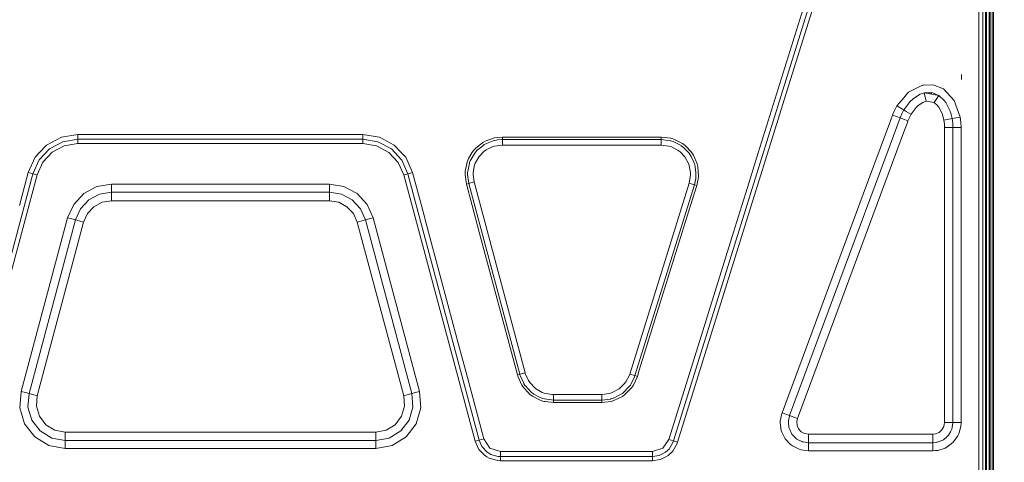
# Model space of a CAD drawing. Units: millimetres. Extents: x -1525 to 1877, y 168 to 4077.
# Drawn here: x -276 to 1077, y 1627 to 2234 of the extents above; entities that cross this region are included whole.
import ezdxf

# ---------------------------------------------------------------- set-up
doc = ezdxf.new("R2010")
doc.units = ezdxf.units.MM
doc.layers.add('1', color=7, linetype='Continuous', true_color=0xffffff)
doc.styles.add('blockfont', font='simplex.shx')
doc.dimstyles.get("Standard").update_dxf_attribs({"dimtxt": 0.18, "dimasz": 0.18, "dimexe": 0.18, "dimexo": 0.0625, "dimgap": 0.09, "dimtad": 0, "dimtih": 1, "dimtoh": 1, "dimdec": 4, "dimzin": 0, "dimdsep": 46, "dimtxsty": 'Standard', "dimcen": 0.09, "dimadec": 0, "dimazin": 0, "dimtfac": 1, "dimtdec": 4, "dimtofl": 0, "dimtmove": 0, "dimatfit": 3, "dimfxl": 1, "dimtolj": 1, "dimtzin": 0, "dimarcsym": 0})

# ---------------------------------------------------------------- blocks, each defined once
blk = doc.blocks.new('_U0')
at = {"layer": '1', "color": 18, "lineweight": 13}
for p, q in [((1.5875, 3750.201314), (1751.669189, 3750.201314)), ((1748.494189, 3750.201314), (1748.494189, 2624.375679)), ((1645.160855, 2522.788179), (1620.160855, 2522.788179)), ((1620.160855, 2522.788179), (1620.160855, 2429.038179)), ((1876.827522, 2522.788179), (1851.827522, 2522.788179)), ((1876.827522, 2429.038179), (1876.827522, 2522.788179)), ((1620.160855, 2429.038179), (1645.160855, 2429.038179)), ((1748.494189, 1301.625043), (1748.494189, 2427.450679)), ((1851.827522, 2429.038179), (1876.827522, 2429.038179)), ((414.337506, 1301.625043), (1751.669189, 1301.625043))]:
    blk.add_line(p, q, dxfattribs=at)
at = {"layer": '1', "color": 18, "lineweight": 70}
for points in [[(1748.494189, 3750.201314), (1761.891648, 3700.201364), (1735.096729, 3700.201265)], [(1748.494189, 1301.625043), (1735.096729, 1351.624994), (1761.891648, 1351.625092)]]:
    blk.add_solid(points, dxfattribs=at)
at = {"layer": '1', "color": 18, "linetype": 'Continuous', "lineweight": 13, "char_height": 50, "attachment_point": 7, "line_spacing_factor": 0.903614, "style": 'blockfont'}
for s, insert in [('\\W1.3125;96.4', (1644.685855, 2558.892345)), ('\\W1.1743;2449', (1644.685855, 2437.017345))]:
    blk.add_mtext(s, dxfattribs=dict(at, insert=insert))

msp = doc.modelspace()

# ---------------------------------------------------------------- linework, layer by layer
at = {"layer": '1', "color": 18, "linetype": 'Continuous', "lineweight": 13}
for p, q in [((1062.000096, 3119.199961), (1062.000096, 1560.999989)), ((1047.15091, 3077.081412), (1047.15091, 1882.773602)), ((1050.784886, 1554.825306), (1050.784886, 3081.601828)), ((1057.094157, 1554.825306), (1057.094157, 3071.511954)), ((1057.357609, 1554.825306), (1057.357609, 3071.511954)), ((1060.086071, 1554.825306), (1060.086071, 3071.511954)), ((1041.806996, 2623.728305), (1041.806996, 2152.235985)), ((883.133498, 2492.308646), (622.490585, 1655.830264)), ((773.003995, 2161.175728), (844.598234, 2390.942335)), ((1052.184165, 2069.227695), (1052.184165, 2326.429128)), ((1056.118548, 2069.227695), (1056.118548, 2326.429128)), ((783.300698, 2152.235985), (817.435205, 2261.7836)), ((773.003995, 2161.175728), (738.763273, 2051.287412)), ((759.840846, 2076.946497), (783.300698, 2152.235985)), ((1017.999947, 2152.235985), (1017.999947, 2159.15783)), ((1017.999947, 2159.15783), (1017.999947, 2152.235985)), ((1041.806996, 2076.946497), (1041.806996, 2152.235985)), ((944.999993, 2134.533405), (964.301586, 2144.436836)), ((964.301586, 2144.436836), (964.438394, 2144.441108)), ((964.438396, 2144.441108), (965.837923, 2144.484806)), ((965.837933, 2144.484806), (979.298413, 2144.90509)), ((993.195236, 2139.248132), (979.298413, 2144.90509)), ((993.195236, 2139.248132), (1007.726729, 2123.449087)), ((929.320276, 2115.991354), (939.140197, 2127.603903)), ((939.140201, 2127.603907), (939.140205, 2127.603913)), ((939.140207, 2127.603915), (941.698852, 2130.629641)), ((941.698868, 2130.629659), (941.69887, 2130.629662)), ((941.698871, 2130.629663), (944.454286, 2133.888079)), ((944.454304, 2133.8881), (944.999993, 2134.533405)), ((947.47448, 2121.76609), (951.055586, 2125.171661)), ((952.098668, 2125.846147), (951.055586, 2125.171661)), ((952.098668, 2125.846147), (961.263895, 2131.77371)), ((961.263895, 2131.77371), (964.59702, 2132.904626)), ((964.597021, 2132.904626), (965.990648, 2133.377478)), ((965.990658, 2133.377482), (966.841817, 2133.666277)), ((966.873646, 2133.677005), (966.841817, 2133.666277)), ((966.873646, 2133.677005), (967.099309, 2133.70943)), ((966.873646, 2133.677005), (969.534993, 2122.332334)), ((977.421403, 2134.453058), (967.099309, 2133.70943)), ((967.099309, 2133.70943), (987.040162, 2130.055666)), ((972.812117, 2134.113929), (977.153301, 2132.960081)), ((977.421403, 2134.453058), (987.040162, 2130.055666)), ((987.040162, 2130.055666), (980.597794, 2120.345592)), ((987.040162, 2130.055666), (987.06466, 2130.033016)), ((994.415164, 2123.278618), (987.06466, 2130.033016)), ((929.320276, 2115.991354), (925.949633, 2109.700679)), ((929.320276, 2115.991354), (936.748385, 2111.539125)), ((938.809156, 2110.303878), (935.937703, 2104.939699)), ((938.809156, 2110.303878), (936.748385, 2111.539125)), ((938.809156, 2110.303878), (939.367914, 2111.042986)), ((938.809156, 2110.303878), (939.382805, 2109.960046)), ((939.367916, 2111.042987), (941.921733, 2114.421094)), ((941.921733, 2114.421095), (947.47448, 2121.76609)), ((948.80408, 2104.313135), (955.884695, 2113.70039)), ((955.884695, 2113.70039), (958.672285, 2116.352796)), ((958.672285, 2116.352796), (964.769973, 2120.326112)), ((964.769975, 2120.326113), (965.995967, 2121.124983)), ((966.158357, 2121.180383), (965.995967, 2121.124983)), ((969.534993, 2122.332334), (966.158366, 2121.180386)), ((969.660819, 2122.361183), (969.534993, 2122.332334)), ((969.660819, 2122.361183), (980.597794, 2120.345592)), ((980.597794, 2120.345592), (985.396564, 2115.899324)), ((985.396564, 2115.899324), (985.681385, 2115.521517)), ((985.681391, 2115.521509), (986.786485, 2114.055633)), ((991.259217, 2105.354309), (986.786485, 2114.055633)), ((994.415164, 2123.278618), (996.351361, 2120.711565)), ((996.351361, 2120.711565), (997.914851, 2117.684602)), ((1002.170384, 2109.445333), (997.914851, 2117.684602)), ((1007.726729, 2123.449087), (1016.093552, 2100.408554)), ((923.195362, 2103.181839), (918.465301, 2090.436728)), ((933.566928, 2099.332571), (919.839615, 2062.344317)), ((923.195362, 2103.181839), (923.821669, 2104.664189)), ((923.66576, 2103.007257), (923.195362, 2103.181839)), ((933.566928, 2099.332571), (923.665803, 2103.007241)), ((923.821727, 2104.664327), (925.949633, 2109.700679)), ((933.566928, 2099.332571), (935.917675, 2104.902267)), ((933.566928, 2099.332571), (939.559509, 2097.10864)), ((935.937703, 2104.939699), (935.917675, 2104.902267)), ((939.382806, 2109.960045), (942.004678, 2108.388551)), ((939.559509, 2097.10864), (942.17311, 2096.138696)), ((942.004679, 2108.388551), (948.458446, 2104.520301)), ((944.491625, 2095.278263), (946.439803, 2099.895)), ((948.469881, 2103.688615), (946.439803, 2099.895)), ((948.458478, 2104.520282), (948.80408, 2104.313135)), ((948.80408, 2104.313135), (948.469913, 2103.688675)), ((991.259217, 2105.354309), (992.28096, 2102.336645)), ((992.28096, 2102.336645), (993.763804, 2096.239328)), ((1005.218565, 2098.378181), (993.763804, 2096.239328)), ((1002.170384, 2109.445333), (1003.429711, 2105.727195)), ((1003.429711, 2105.727195), (1005.218565, 2098.378181)), ((1005.218565, 2098.378181), (1007.964671, 2098.890781)), ((1005.218565, 2098.378181), (1006.043494, 2092.355728)), ((1016.093552, 2100.408554), (1007.964671, 2098.890781)), ((1016.093552, 2100.408554), (1017.064154, 2093.345165)), ((918.465297, 2090.436718), (913.458705, 2076.946497)), ((942.267347, 2089.284944), (939.75998, 2082.528839)), ((942.17311, 2096.138696), (944.491625, 2095.278263)), ((943.617441, 2092.922774), (942.267347, 2089.284944)), ((944.491625, 2095.278263), (943.617442, 2092.922776)), ((993.763804, 2096.239328), (994.443119, 2091.2745)), ((994.443119, 2091.2745), (994.663239, 2086.268425)), ((994.663239, 2086.268425), (994.663239, 1946.766919)), ((1006.316006, 2086.268425), (994.663239, 2086.268425)), ((1006.043494, 2092.355728), (1006.049931, 2092.308044)), ((1006.049931, 2092.308044), (1006.316006, 2086.268425)), ((1006.316006, 2086.268425), (1006.316006, 1681.08344)), ((1017.378867, 2086.268425), (1006.316006, 2086.268425)), ((1017.064154, 2093.345165), (1017.378867, 2086.268425)), ((1017.378867, 2086.268425), (1017.378867, 2076.946497)), ((-238.767311, 2062.159061), (-218.459815, 2073.006868)), ((-195.743799, 2076.755285), (-218.459815, 2073.006868)), ((-195.743799, 2070.120096), (-216.328055, 2066.723346)), ((-51.21341, 2076.755285), (-195.743799, 2076.755285)), ((-195.743799, 2072.505235), (-195.743799, 2076.755285)), ((-195.743799, 2070.120096), (-195.743799, 2072.505235)), ((-195.743799, 2067.996263), (-195.743799, 2070.120096)), ((195.743799, 2070.120096), (-195.743799, 2070.120096)), ((111.172311, 2076.755285), (-51.21341, 2076.755285)), ((111.172311, 2076.755285), (162.32276, 2076.755285)), ((195.743799, 2076.755285), (162.32276, 2076.755285)), ((215.16782, 2073.550224), (195.743799, 2076.755285)), ((195.743799, 2072.505235), (195.743799, 2076.755285)), ((195.743799, 2070.120096), (195.743799, 2072.505235)), ((195.743799, 2067.996263), (195.743799, 2070.120096)), ((216.324404, 2066.703319), (195.743799, 2070.120096)), ((218.459487, 2073.007106), (215.16782, 2073.550224)), ((218.459487, 2073.007106), (238.76676, 2062.159538)), ((376.339525, 2071.923494), (363.876671, 2067.553997)), ((380.074501, 2072.579622), (376.339525, 2071.923494)), ((380.074501, 2072.579622), (387.416422, 2073.085785)), ((380.54806, 2069.169998), (387.416422, 2069.643259)), ((387.416422, 2073.085785), (446.312189, 2073.085785)), ((387.416422, 2073.085785), (387.416422, 2069.643259)), ((387.416422, 2069.643259), (387.416422, 2062.049389)), ((387.416422, 2069.643259), (605.422378, 2069.643259)), ((575.42932, 2073.085785), (446.312189, 2073.085785)), ((575.42932, 2073.085785), (605.422378, 2073.085785)), ((605.422378, 2073.085785), (618.683338, 2071.415424)), ((605.422378, 2073.085785), (605.422378, 2069.643259)), ((605.422378, 2069.643259), (605.422378, 2062.049389)), ((605.422378, 2069.643259), (617.825329, 2068.081617)), ((618.683338, 2071.415424), (623.023748, 2070.094824)), ((623.023748, 2070.094824), (634.728611, 2064.196825)), ((628.080189, 1654.088497), (759.840846, 2076.946497)), ((939.759975, 2082.528826), (792.84519, 1686.666727)), ((913.458705, 2076.946497), (883.000016, 1994.875431)), ((1017.378867, 1681.08344), (1017.378867, 2076.946497)), ((1041.806996, 1883.825179), (1041.806996, 2076.946497)), ((-248.997957, 2041.672945), (-234.729812, 2056.893587)), ((-238.767311, 2062.159061), (-248.958692, 2051.287412)), ((-234.729812, 2056.893587), (-216.328055, 2066.723346)), ((-214.447096, 2061.179161), (-231.167331, 2052.247524)), ((-195.743799, 2064.265251), (-214.447096, 2061.179161)), ((-195.743799, 2064.265251), (-195.743799, 2067.996263)), ((-195.743799, 2064.265251), (195.743799, 2064.265251)), ((195.743799, 2064.265251), (195.743799, 2067.996263)), ((214.55498, 2061.142444), (195.743799, 2064.265251)), ((231.347919, 2052.108526), (214.55498, 2061.142444)), ((216.446787, 2066.683054), (216.324404, 2066.703319)), ((216.446787, 2066.683054), (234.928578, 2056.740522)), ((248.952955, 2041.632414), (234.928578, 2056.740522)), ((248.958766, 2051.287412), (238.76676, 2062.159538)), ((350.299329, 2057.605743), (347.517133, 2054.490089)), ((360.505432, 2065.69767), (350.299329, 2057.605743)), ((357.497036, 2058.955908), (352.769256, 2055.207729)), ((357.497036, 2058.955908), (360.836446, 2061.603546)), ((363.876671, 2067.553997), (360.505432, 2065.69767)), ((360.836446, 2061.603546), (362.2787, 2062.747001)), ((365.422279, 2064.47792), (362.2787, 2062.747001)), ((374.388754, 2059.98373), (364.873946, 2055.411577)), ((372.149259, 2066.836118), (365.422279, 2064.47792)), ((372.149259, 2066.836118), (374.817073, 2067.771434)), ((376.678824, 2060.661554), (374.388754, 2059.98373)), ((374.817073, 2067.771434), (377.056926, 2068.556547)), ((376.678824, 2060.661554), (387.416422, 2062.049389)), ((380.54806, 2069.169998), (377.056926, 2068.556547)), ((387.416422, 2062.049389), (605.422378, 2062.049389)), ((605.422378, 2062.049389), (616.181672, 2060.662508)), ((619.427323, 2059.660673), (616.181672, 2060.662508)), ((617.825329, 2068.081617), (618.116379, 2067.992925)), ((618.116379, 2067.992925), (621.87916, 2066.848278)), ((628.821969, 2054.866075), (619.427323, 2059.660673)), ((621.960461, 2066.80727), (621.87916, 2066.848278)), ((621.960461, 2066.80727), (632.797301, 2061.347246)), ((632.797301, 2061.347246), (633.126438, 2061.100721)), ((633.126438, 2061.100721), (636.332989, 2058.700561)), ((638.523221, 2061.356544), (634.728611, 2064.196825)), ((636.526525, 2058.493375), (636.332989, 2058.700561)), ((636.526525, 2058.493375), (644.170821, 2050.310135)), ((638.523221, 2061.356544), (647.385657, 2051.868915)), ((919.839586, 2062.344238), (781.920493, 1690.721154)), ((1052.184165, 1812.0265), (1052.184165, 2069.227695)), ((1056.118548, 1812.0265), (1056.118548, 2069.227695)), ((-264.027685, 2024.396896), (-254.513085, 2045.362234)), ((-248.958692, 2051.287412), (-254.513085, 2045.362234)), ((-231.167331, 2052.247524), (-244.131669, 2038.417577)), ((244.320914, 2038.132906), (231.347919, 2052.108526)), ((254.512519, 2045.362949), (248.958766, 2051.287412)), ((264.027327, 2024.398327), (254.512519, 2045.362949)), ((338.903517, 2039.110183), (340.645134, 2043.459654)), ((340.645134, 2043.459654), (345.521778, 2051.287412)), ((343.778074, 2042.032957), (349.383831, 2051.031112)), ((347.517133, 2054.490089), (345.521778, 2051.287412)), ((349.383831, 2051.031112), (350.178242, 2052.306175)), ((355.261236, 2046.497345), (350.081205, 2037.479162)), ((350.178242, 2052.306175), (352.769256, 2055.207729)), ((361.973584, 2053.316593), (355.261236, 2046.497345)), ((364.873946, 2055.411577), (361.973584, 2053.316593)), ((631.685913, 2052.689075), (628.821969, 2054.866075)), ((638.109624, 2045.861244), (631.685913, 2052.689075)), ((643.095195, 2036.753177), (638.109624, 2045.861244)), ((644.170821, 2050.310135), (644.586265, 2049.865484)), ((644.586265, 2049.865484), (646.727383, 2046.591282)), ((646.727383, 2046.591282), (649.853289, 2039.341926)), ((647.385657, 2051.868915), (647.765994, 2051.287412)), ((649.685144, 2048.35248), (647.765994, 2051.287412)), ((654.835165, 2036.410093), (649.685144, 2048.35248)), ((738.763273, 2051.287412), (723.969877, 2003.811121)), ((-248.997957, 2041.672945), (-257.619679, 2022.675037)), ((-251.965523, 2021.155834), (-244.131669, 2038.417577)), ((251.963258, 2021.164417), (244.320914, 2038.132906)), ((249.206245, 2041.359424), (248.952955, 2041.632414)), ((257.619351, 2022.676229), (249.206245, 2041.359424)), ((336.228728, 2026.282072), (337.475181, 2032.259941)), ((337.475181, 2032.259941), (338.903517, 2039.110183)), ((342.003584, 2037.252426), (339.660883, 2026.015281)), ((342.003584, 2037.252426), (342.155248, 2037.980079)), ((342.155248, 2037.980079), (343.098849, 2040.336609)), ((343.098849, 2040.336609), (343.778074, 2042.032957)), ((349.126637, 2034.892082), (347.172201, 2024.532556)), ((350.081205, 2037.479162), (349.126637, 2034.892082)), ((643.990993, 2034.162998), (643.095195, 2036.753177)), ((645.731926, 2023.7751), (643.990993, 2034.162998)), ((649.853289, 2039.341926), (651.143849, 2036.349058)), ((651.143849, 2036.349058), (651.524544, 2035.466194)), ((652.375221, 2031.989097), (651.524544, 2035.466194)), ((652.963161, 2024.01638), (652.375221, 2031.989097)), ((655.747592, 2032.680511), (654.835165, 2036.410093)), ((656.718194, 2019.527197), (655.747592, 2032.680511)), ((-257.619679, 2022.675037), (-355.370015, 1657.017708)), ((-251.965523, 2021.155834), (-349.713951, 1655.505657)), ((-264.027685, 2024.396896), (-276.085198, 1979.293108)), ((-260.823697, 2023.535967), (-264.027685, 2024.396896)), ((-257.619679, 2022.675037), (-260.823697, 2023.535967)), ((-255.568713, 2022.124052), (-257.619679, 2022.675037)), ((-251.965523, 2021.155834), (-255.568713, 2022.124052)), ((251.963258, 2021.164417), (254.772961, 2021.915435)), ((251.963258, 2021.164417), (349.713951, 1655.505657)), ((257.619351, 2022.676229), (254.772961, 2021.915435)), ((257.619351, 2022.676229), (259.922922, 2023.295402)), ((355.370015, 1657.017708), (257.619351, 2022.676229)), ((264.027327, 2024.398327), (259.922922, 2023.295402)), ((276.085168, 1979.293108), (264.027327, 2024.398327)), ((336.074531, 2021.787882), (336.228728, 2026.282072)), ((337.475181, 2011.526584), (336.074531, 2021.787882)), ((339.516908, 2021.818399), (339.624494, 2024.953842)), ((339.517325, 2021.815538), (339.516908, 2021.818399)), ((341.204971, 2009.455442), (339.517325, 2021.815538)), ((339.624494, 2024.953842), (339.660883, 2026.015281)), ((347.172201, 2024.532556), (347.11042, 2021.883249)), ((348.541141, 2011.416673), (347.11042, 2021.883249)), ((643.840909, 2009.838104), (645.740271, 2021.147728)), ((645.740271, 2021.147728), (645.731926, 2023.7751)), ((652.966142, 2016.208172), (651.09086, 2007.578849)), ((652.963161, 2024.01638), (653.191626, 2020.918607)), ((652.966142, 2016.208172), (653.280616, 2019.711971)), ((653.191626, 2020.918607), (653.280616, 2019.711971)), ((656.381667, 2015.778303), (654.37752, 2006.554842)), ((656.381667, 2015.778303), (656.718194, 2019.527197)), ((-187.664673, 1995.52691), (-169.736058, 2005.115032)), ((-169.736058, 2005.115032), (-149.676472, 2008.428335)), ((-149.676472, 2008.428335), (149.676472, 2008.428335)), ((-149.676472, 2008.428335), (-149.676472, 2002.384662)), ((-149.676472, 2002.384662), (-149.676472, 1997.365474)), ((149.676472, 2008.428335), (149.676472, 2002.384662)), ((169.736058, 2005.115032), (149.676472, 2008.428335)), ((149.676472, 2002.384662), (149.676472, 1997.365474)), ((187.664673, 1995.52691), (169.736058, 2005.115032)), ((337.475181, 2011.526584), (337.879241, 2008.566379)), ((337.879241, 2008.566379), (341.204971, 2009.455442)), ((345.704794, 1979.293108), (337.879241, 2008.566379)), ((341.204971, 2009.455442), (348.541141, 2011.416673)), ((411.264747, 1747.380972), (341.204971, 2009.455442)), ((418.600917, 1749.342084), (348.541141, 2011.416673)), ((562.179625, 1747.763514), (643.840909, 2009.838104)), ((569.429636, 1745.504379), (651.09086, 2007.578849)), ((651.09086, 2007.578849), (643.840909, 2009.838104)), ((654.37752, 2006.554842), (645.882905, 1979.293108)), ((654.37752, 2006.554842), (651.09086, 2007.578849)), ((716.330171, 1979.293108), (723.969877, 2003.811121)), ((-187.664673, 1995.52691), (-201.557666, 1980.68273)), ((-166.178524, 1994.639754), (-180.927515, 1986.752152)), ((-149.676472, 1997.365474), (-166.178524, 1994.639754)), ((-149.676472, 1997.365474), (-149.676472, 1992.078662)), ((149.676472, 1997.365474), (-149.676472, 1997.365474)), ((-149.676472, 1985.712647), (-149.676472, 1992.078662)), ((149.676472, 1997.365474), (149.676472, 1992.078662)), ((166.178524, 1994.639754), (149.676472, 1997.365474)), ((149.676472, 1985.712647), (149.676472, 1992.078662)), ((180.927515, 1986.752152), (166.178524, 1994.639754)), ((201.557666, 1980.68273), (187.664673, 1995.52691)), ((883.000016, 1994.875431), (817.435205, 1818.211078)), ((-209.939182, 1962.159276), (-201.557666, 1980.68273)), ((-180.927515, 1986.752152), (-192.356616, 1974.540591)), ((-173.831046, 1977.509379), (-182.664827, 1968.070745)), ((-162.43124, 1983.605861), (-173.831046, 1977.509379)), ((-149.676472, 1985.712647), (-162.43124, 1983.605861)), ((149.676472, 1985.712647), (-149.676472, 1985.712647)), ((162.43124, 1983.605861), (149.676472, 1985.712647)), ((173.831046, 1977.509379), (162.43124, 1983.605861)), ((182.664827, 1968.070745), (173.831046, 1977.509379)), ((192.356616, 1974.540591), (180.927515, 1986.752152)), ((201.557666, 1980.68273), (209.939182, 1962.159276)), ((276.085168, 1979.293108), (285.896093, 1942.593097)), ((345.704794, 1979.293108), (355.515718, 1942.593097)), ((634.447336, 1942.593097), (645.882905, 1979.293108)), ((716.330171, 1979.293108), (704.894662, 1942.593097)), ((-273.656577, 1723.809838), (-209.939182, 1962.159276)), ((-209.939182, 1962.159276), (-204.100534, 1960.598469)), ((-192.356616, 1974.540591), (-199.251667, 1959.302187)), ((-187.994152, 1956.292748), (-182.664827, 1968.070745)), ((187.994152, 1956.292748), (182.664827, 1968.070745)), ((192.356616, 1974.540591), (199.251667, 1959.302187)), ((209.939182, 1962.159276), (204.100534, 1960.598469)), ((209.939182, 1962.159276), (273.656577, 1723.809838)), ((-199.251667, 1959.302187), (-262.969077, 1720.952868)), ((-251.711547, 1717.94343), (-187.994152, 1956.292748)), ((-204.100534, 1960.598469), (-199.251667, 1959.302187)), ((-199.251667, 1959.302187), (-194.144204, 1957.936883)), ((-187.994152, 1956.292748), (-194.144204, 1957.936883)), ((187.994152, 1956.292748), (194.144204, 1957.936883)), ((251.711547, 1717.94343), (187.994152, 1956.292748)), ((199.251667, 1959.302187), (194.144204, 1957.936883)), ((204.100534, 1960.598469), (199.251667, 1959.302187)), ((199.251667, 1959.302187), (262.969077, 1720.952868)), ((328.523904, 1783.134103), (285.896093, 1942.593097)), ((407.939017, 1746.491909), (355.515718, 1942.593097)), ((575.42932, 1753.187179), (634.447336, 1942.593097)), ((704.894662, 1942.593097), (658.58686, 1793.978095)), ((994.663239, 1946.766911), (994.663239, 1681.08344)), ((1041.806996, 1633.993268), (1041.806996, 1883.825166)), ((1047.15091, 1882.773598), (1047.15091, 1554.825306)), ((817.435205, 1818.211078), (771.548867, 1694.570303)), ((1052.184165, 1812.0265), (1052.184165, 1554.825306)), ((1056.118548, 1554.825306), (1056.118548, 1812.0265)), ((658.58686, 1793.978095), (616.155684, 1657.804131)), ((328.523904, 1783.134103), (337.475181, 1749.649882)), ((361.780226, 1658.731341), (337.475181, 1749.649882)), ((407.939017, 1746.491909), (411.264747, 1747.380972)), ((408.462912, 1744.666099), (407.939017, 1746.491909)), ((411.264747, 1747.380972), (418.600917, 1749.342084)), ((411.485672, 1746.610999), (411.264747, 1747.380972)), ((411.754012, 1745.675921), (411.485672, 1746.610999)), ((416.564971, 1735.056519), (411.754012, 1745.675921)), ((418.780893, 1748.690366), (418.600917, 1749.342084)), ((418.780893, 1748.690366), (423.005849, 1738.928914)), ((556.937218, 1736.922145), (561.72514, 1746.390581)), ((561.72514, 1746.390581), (562.179625, 1747.763514)), ((569.429636, 1745.504379), (562.179625, 1747.763514)), ((568.719864, 1743.955493), (569.429636, 1745.504379)), ((572.716296, 1744.480252), (569.429636, 1745.504379)), ((575.42932, 1753.187179), (572.716296, 1744.480252)), ((408.462912, 1744.666099), (413.903534, 1732.657551)), ((413.903534, 1732.657551), (416.164339, 1729.304313)), ((416.564971, 1735.056519), (416.831642, 1734.467864)), ((418.734819, 1731.644988), (416.831642, 1734.467864)), ((418.940395, 1731.34017), (418.734819, 1731.644988)), ((427.374899, 1722.494721), (418.940395, 1731.34017)), ((423.005849, 1738.928914), (424.882114, 1736.081004)), ((424.882114, 1736.081004), (432.939649, 1727.777123)), ((547.635794, 1727.288365), (555.220425, 1734.595895)), ((555.220425, 1734.595895), (556.937218, 1736.922145)), ((563.17234, 1732.658386), (562.089503, 1731.072068)), ((564.300418, 1734.310984), (563.17234, 1732.658386)), ((568.719864, 1743.955493), (564.300418, 1734.310984)), ((567.220867, 1732.488393), (564.850688, 1729.016185)), ((572.716296, 1744.480252), (567.220867, 1732.488393)), ((-273.656577, 1723.809838), (-275.427997, 1701.150894)), ((-273.656577, 1723.809838), (-267.817944, 1722.249031)), ((-267.817944, 1722.249031), (-262.969077, 1720.952868)), ((-262.969077, 1720.952868), (-264.426321, 1702.31235)), ((-262.969077, 1720.952868), (-257.861584, 1719.587445)), ((-257.861584, 1719.587445), (-251.711547, 1717.94343)), ((-251.711547, 1717.94343), (-252.837896, 1703.535795)), ((251.711547, 1717.94343), (257.861584, 1719.587445)), ((252.837896, 1703.535795), (251.711547, 1717.94343)), ((262.969077, 1720.952868), (257.861584, 1719.587445)), ((262.969077, 1720.952868), (267.817944, 1722.249031)), ((262.969077, 1720.952868), (264.426321, 1702.31235)), ((273.656577, 1723.809838), (267.817944, 1722.249031)), ((273.656577, 1723.809838), (275.427997, 1701.150894)), ((416.164339, 1729.304313), (423.295599, 1721.825897)), ((423.295599, 1721.825897), (425.210178, 1719.818115)), ((425.210178, 1719.818115), (428.647548, 1717.269659)), ((428.336114, 1721.782207), (427.374899, 1722.494721)), ((430.579573, 1720.118999), (428.336114, 1721.782207)), ((439.28948, 1715.729832), (430.579573, 1720.118999)), ((432.939649, 1727.777123), (442.062646, 1722.525477)), ((442.062646, 1722.525477), (444.769055, 1721.524834)), ((444.769055, 1721.524834), (455.195904, 1719.557523)), ((457.476199, 1719.494104), (455.195904, 1719.557523)), ((523.761153, 1719.494104), (457.476199, 1719.494104)), ((457.476199, 1711.900353), (457.476199, 1719.494104)), ((523.761153, 1719.494104), (534.305394, 1720.881223)), ((523.761153, 1711.900353), (523.761153, 1719.494104)), ((534.305394, 1720.881223), (537.359655, 1721.833348)), ((537.359655, 1721.833348), (547.635794, 1727.288365)), ((550.379813, 1719.939708), (539.878428, 1714.736104)), ((552.112043, 1721.205353), (550.379813, 1719.939708)), ((553.587437, 1722.283482), (552.112043, 1721.205353)), ((552.292585, 1717.077493), (555.733025, 1719.591379)), ((561.041057, 1729.988336), (553.587437, 1722.283482)), ((564.850688, 1729.016185), (555.733025, 1719.591379)), ((561.041057, 1729.988336), (562.089503, 1731.072068)), ((440.355778, 1711.369514), (428.647548, 1717.269659)), ((439.28948, 1715.729832), (441.497266, 1714.617252)), ((444.38678, 1710.136532), (440.355778, 1711.369514)), ((442.402154, 1714.340448), (441.497266, 1714.617252)), ((445.257634, 1713.467002), (442.402154, 1714.340448)), ((446.312189, 1709.889531), (444.38678, 1710.136532)), ((454.808027, 1712.242484), (445.257634, 1713.467002)), ((457.476199, 1708.457827), (446.312189, 1709.889531)), ((457.476199, 1711.900353), (454.808027, 1712.242484)), ((523.761153, 1711.900353), (457.476199, 1711.900353)), ((457.476199, 1708.457827), (457.476199, 1711.900353)), ((523.761153, 1708.457827), (457.476199, 1708.457827)), ((523.761153, 1711.900353), (535.811305, 1713.425278)), ((523.761153, 1708.457827), (523.761153, 1711.900353)), ((536.670983, 1710.091829), (523.761153, 1708.457827)), ((536.270618, 1713.563204), (535.811305, 1713.425278)), ((539.421618, 1714.509725), (536.270618, 1713.563204)), ((536.670983, 1710.091829), (540.541232, 1711.254358)), ((539.878428, 1714.736104), (539.421618, 1714.509725)), ((540.541232, 1711.254358), (552.292585, 1717.077493)), ((-268.963993, 1679.361224), (-275.427997, 1701.150894)), ((-264.426321, 1702.31235), (-259.108692, 1684.387088)), ((-252.837896, 1703.535795), (-248.727798, 1689.680934)), ((248.727798, 1689.680934), (252.837896, 1703.535795)), ((259.108692, 1684.387088), (264.426321, 1702.31235)), ((275.427997, 1701.150894), (268.963993, 1679.361224)), ((771.136642, 1693.405032), (769.12868, 1683.136344)), ((771.548867, 1694.570303), (771.136642, 1693.405032)), ((781.920493, 1690.721154), (771.548867, 1694.570303)), ((781.920493, 1690.721154), (781.720161, 1689.853429)), ((781.920493, 1690.721154), (792.84519, 1686.666727)), ((-268.963993, 1679.361224), (-255.122721, 1661.333799)), ((-259.108692, 1684.387088), (-247.722164, 1669.556737)), ((-248.727798, 1689.680934), (-239.926904, 1678.218364)), ((-239.926904, 1678.218364), (-227.603599, 1670.669555)), ((227.603599, 1670.669555), (239.926904, 1678.218364)), ((239.926904, 1678.218364), (248.727798, 1689.680934)), ((247.722149, 1669.556737), (259.108692, 1684.387088)), ((268.963993, 1679.361224), (255.122721, 1661.333799)), ((769.057155, 1680.609822), (769.12868, 1683.136344)), ((769.057155, 1680.609822), (770.465255, 1670.403719)), ((780.252457, 1683.495998), (781.720161, 1689.853429)), ((780.316949, 1682.476163), (780.252457, 1683.495998)), ((780.430853, 1680.673599), (780.316949, 1682.476163)), ((780.81584, 1674.583077), (780.430853, 1680.673599)), ((792.84519, 1686.666727), (791.850448, 1682.366848)), ((792.174697, 1677.184105), (791.850448, 1682.366848)), ((993.789017, 1675.776481), (994.663239, 1681.08344)), ((1006.316006, 1681.08344), (994.663239, 1681.08344)), ((1005.673468, 1677.194595), (1004.817545, 1672.013402)), ((1006.316006, 1681.08344), (1005.673468, 1677.194595)), ((1006.316006, 1681.08344), (1017.378867, 1681.08344)), ((1017.378867, 1681.08344), (1016.993821, 1675.589442)), ((-247.722164, 1669.556737), (-231.778339, 1659.790158)), ((-227.603599, 1670.669555), (-213.393867, 1668.036818)), ((-213.393867, 1668.036818), (213.393867, 1668.036818)), ((-213.393867, 1668.036818), (-213.393867, 1661.670804)), ((227.603599, 1670.669555), (213.393867, 1668.036818)), ((213.393867, 1668.036818), (213.393867, 1661.670804)), ((231.778339, 1659.790158), (247.722149, 1669.556737)), ((771.24244, 1667.933345), (770.465255, 1670.403719)), ((775.899529, 1658.83398), (771.24244, 1667.933345)), ((781.291187, 1673.434615), (780.81584, 1674.583077)), ((781.992793, 1671.739101), (781.291187, 1673.434615)), ((784.280658, 1666.211009), (781.992793, 1671.739101)), ((784.280658, 1666.211009), (785.12454, 1665.280342)), ((790.240407, 1659.637809), (785.12454, 1665.280342)), ((794.149995, 1672.406554), (792.174697, 1677.184105)), ((797.764301, 1668.421983), (794.149995, 1672.406554)), ((802.549899, 1665.885806), (797.764301, 1668.421983)), ((807.889283, 1665.036797), (802.549899, 1665.885806)), ((807.889283, 1665.036797), (931.388299, 1665.036797)), ((807.889283, 1653.38397), (807.889283, 1665.036797)), ((931.388304, 1665.036797), (931.388343, 1665.036797)), ((931.38836, 1665.036797), (978.616536, 1665.036797)), ((978.616536, 1665.036797), (982.373416, 1665.467024)), ((978.616536, 1653.38397), (978.616536, 1665.036797)), ((982.373416, 1665.467024), (987.242758, 1667.490124)), ((987.242758, 1667.490124), (988.499593, 1668.615849)), ((988.499595, 1668.61585), (991.214395, 1671.047449)), ((991.214395, 1671.047449), (993.789017, 1675.776481)), ((1000.350296, 1663.813829), (998.687565, 1662.324428)), ((1002.777636, 1668.269276), (1000.350296, 1663.813829)), ((1003.790677, 1670.128822), (1002.777636, 1668.269276)), ((1004.817545, 1672.013402), (1003.790677, 1670.128822)), ((1014.198124, 1665.614128), (1012.917817, 1662.932753)), ((1016.993821, 1675.589442), (1014.198124, 1665.614128)), ((-235.741705, 1649.461746), (-255.122721, 1661.333799)), ((-213.393867, 1656.383991), (-231.778339, 1659.790158)), ((-213.393867, 1656.383991), (-213.393867, 1661.670804)), ((-213.393867, 1656.383991), (-213.393867, 1651.364803)), ((213.393867, 1656.383991), (-213.393867, 1656.383991)), ((-213.393867, 1645.32113), (-213.393867, 1651.364803)), ((213.393867, 1656.383991), (213.393867, 1661.670804)), ((231.778339, 1659.790158), (213.393867, 1656.383991)), ((213.393867, 1651.364803), (213.393867, 1656.383991)), ((213.393867, 1645.32113), (213.393867, 1651.364803)), ((235.741705, 1649.461746), (255.122721, 1661.333799)), ((349.713951, 1655.505657), (355.370015, 1657.017708)), ((349.713951, 1655.505657), (354.397535, 1645.012498)), ((355.370015, 1657.017708), (361.780226, 1658.731341)), ((359.297782, 1648.216366), (355.370015, 1657.017708)), ((370.205402, 1646.069288), (361.780226, 1658.731341)), ((616.155684, 1657.804131), (607.610524, 1645.781755)), ((622.490585, 1655.830264), (616.155684, 1657.804131)), ((621.670842, 1653.527379), (617.038369, 1645.668149)), ((627.103567, 1651.345014), (621.576726, 1641.969323)), ((622.490585, 1655.830264), (621.670842, 1653.527379)), ((628.080189, 1654.088497), (622.490585, 1655.830264)), ((628.080189, 1654.088497), (627.103567, 1651.345014)), ((783.20843, 1650.974869), (775.899529, 1658.83398)), ((785.66736, 1649.142146), (783.20843, 1650.974869)), ((790.62897, 1659.209251), (790.240407, 1659.637809)), ((792.024493, 1658.468485), (790.62897, 1659.209251)), ((798.540473, 1655.009627), (792.024493, 1658.468485)), ((798.897088, 1654.820323), (798.540473, 1655.009627)), ((800.408483, 1654.578924), (798.897088, 1654.820323)), ((807.889283, 1653.38397), (800.408483, 1654.578924)), ((807.889283, 1653.38397), (931.383928, 1653.38397)), ((807.889283, 1647.724846), (807.889283, 1653.38397)), ((931.383931, 1653.38397), (931.384017, 1653.38397)), ((931.384027, 1653.38397), (978.616536, 1653.38397)), ((978.616536, 1653.38397), (981.845498, 1653.754472)), ((978.616536, 1653.38397), (978.616536, 1642.321109)), ((983.703792, 1653.967738), (981.845498, 1653.754472)), ((985.021114, 1654.119014), (983.703792, 1653.967738)), ((985.133311, 1654.165675), (985.021114, 1654.119014)), ((990.618646, 1656.446933), (985.133312, 1654.165676)), ((992.358565, 1657.170534), (990.618646, 1656.446933)), ((993.433118, 1657.617449), (992.358565, 1657.170534)), ((998.010099, 1661.717534), (993.433118, 1657.617449)), ((1006.069958, 1653.629899), (997.89387, 1647.398472)), ((998.687565, 1662.324428), (998.010099, 1661.717534)), ((1006.96069, 1654.55079), (1006.069958, 1653.629899)), ((1012.917817, 1662.932753), (1006.96069, 1654.55079)), ((-235.741705, 1649.461746), (-213.393867, 1645.32113)), ((213.393867, 1645.32113), (-213.393867, 1645.32113)), ((235.741705, 1649.461746), (213.393867, 1645.32113)), ((355.09032, 1643.99147), (354.397535, 1645.012498)), ((362.599105, 1636.162519), (355.09032, 1643.99147)), ((359.297782, 1648.216366), (359.878153, 1647.36104)), ((366.164565, 1640.806317), (359.878153, 1647.36104)), ((366.164565, 1640.806317), (371.605992, 1637.480855)), ((384.613812, 1641.199946), (370.205402, 1646.069288)), ((372.71741, 1636.981487), (371.605992, 1637.480855)), ((381.553411, 1634.717941), (372.71741, 1636.981487)), ((446.312189, 1641.199946), (384.613812, 1641.199946)), ((384.613812, 1634.564638), (384.613812, 1641.199946)), ((575.42932, 1641.199946), (446.312189, 1641.199946)), ((593.590379, 1641.199946), (575.42932, 1641.199946)), ((607.610524, 1645.781755), (593.590379, 1641.199946)), ((593.590379, 1634.564638), (593.590379, 1641.199946)), ((611.543059, 1640.437364), (603.49685, 1636.218667)), ((616.251588, 1644.741535), (611.543059, 1640.437364)), ((620.637238, 1640.862941), (615.012944, 1635.721683)), ((617.038369, 1645.668149), (616.251588, 1644.741535)), ((621.576726, 1641.969323), (620.637238, 1640.862941)), ((794.889212, 1644.497752), (785.66736, 1649.142146)), ((797.487974, 1643.697381), (794.889212, 1644.497752)), ((797.487974, 1643.697381), (807.889283, 1642.321109)), ((807.889283, 1642.321109), (807.889283, 1647.724845)), ((807.889283, 1642.321109), (817.248867, 1642.321109)), ((817.248874, 1642.321109), (817.435205, 1642.321109)), ((883.000016, 1642.321109), (817.435205, 1642.321109)), ((883.000016, 1642.321109), (931.379777, 1642.321109)), ((931.37978, 1642.321109), (931.379907, 1642.321109)), ((931.379918, 1642.321109), (944.999993, 1642.321109)), ((944.999993, 1642.321109), (978.616536, 1642.321109)), ((978.616536, 1642.321109), (982.42506, 1642.54018)), ((982.425061, 1642.54018), (983.136535, 1642.581105)), ((985.715985, 1642.966628), (983.136535, 1642.581105)), ((995.54497, 1646.167159), (985.715985, 1642.966628)), ((997.89387, 1647.398472), (995.54497, 1646.167159)), ((362.599105, 1636.162519), (366.148561, 1633.993268)), ((366.148561, 1633.993268), (369.099349, 1632.18987)), ((370.426565, 1631.593704), (369.099349, 1632.18987)), ((370.426565, 1631.593704), (380.968064, 1628.892541)), ((380.968064, 1628.892541), (384.613812, 1628.710031)), ((384.613812, 1634.564638), (381.553411, 1634.717941)), ((593.590379, 1634.564638), (384.613812, 1634.564638)), ((384.613812, 1628.710031), (384.613812, 1634.564638)), ((400.84233, 1628.710031), (384.613812, 1628.710031)), ((403.049066, 1628.710031), (400.842331, 1628.710031)), ((491.386354, 1628.710031), (403.049067, 1628.710031)), ((593.590379, 1628.710031), (491.386354, 1628.710031)), ((602.511644, 1635.898232), (593.590379, 1634.564638)), ((593.590379, 1628.710031), (593.590379, 1634.564638)), ((604.227304, 1630.300522), (593.590379, 1628.710031)), ((603.49685, 1636.218667), (602.511644, 1635.898232)), ((604.227304, 1630.300522), (605.403244, 1630.683064)), ((611.716449, 1633.993268), (605.403244, 1630.683064)), ((611.716449, 1633.993268), (615.012944, 1635.721683)), ((1041.806996, 1603.832721), (1041.806996, 1633.993268))]:
    msp.add_line(p, q, dxfattribs=at)

# ---------------------------------------------------------------- dimensions: what is measured, and where the dimension line sits
dim = msp.add_linear_dim(base=(1748.494189, 1301.625043), p1=(0, 3750.201314), p2=(380.936503, 1301.625043), angle=90, text='<>\\P[\\C18;\\H50.00;\\Fsimplex.shx;2449\\Fsimplex.shx;\\H50.00;\\C18; ]', dimstyle='Standard', override={"dimtxt": 50, "dimasz": 50, "dimexe": 3.175, "dimexo": 1.5875, "dimgap": 1.5875, "dimtih": 1, "dimtoh": 1, "dimdec": 1, "dimlfac": 0.03937, "dimdsep": 46, "dimlunit": 2, "dimtxsty": 'blockfont', "dimsah": 1, "dimse1": 0, "dimse2": 0, "dimsd1": 0, "dimsd2": 0, "dimclrd": 18, "dimclre": 18, "dimclrt": 18, "dimtol": 0, "dimtm": -0.1, "dimtfac": 1, "dimtdec": 2, "dimtofl": 1, "dimtmove": 0, "dimlwd": 13, "dimlwe": 13}, dxfattribs=at)
dim.commit()
dim.dimension.update_dxf_attribs({"geometry": '_U0', "text_midpoint": (1748.494189, 2536.850679), "dimtype": 160})

doc.saveas('drawing.dxf')
